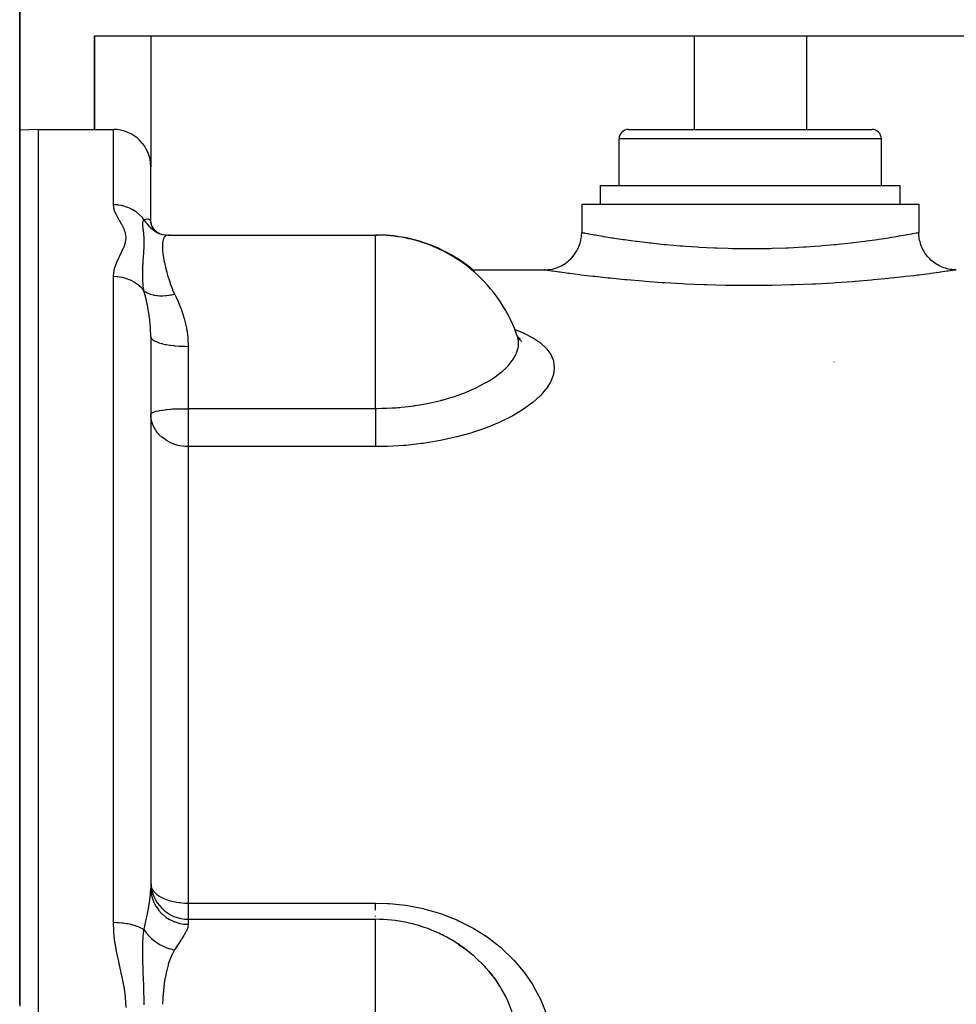
# Model space of a CAD drawing. Units: millimetres. Extents: x -337 to 528, y -370 to 370.
# Drawn here: x -39 to 11, y 284 to 337 of the extents above; entities that cross this region are included whole.
import ezdxf

# ---------------------------------------------------------------- set-up
doc = ezdxf.new("R2010")
doc.units = ezdxf.units.MM
doc.linetypes.add('DASHED', pattern=[9.652, 8.128, -1.524])
doc.layers.add('nevidi', color=4, linetype='DASHED')

msp = doc.modelspace()

# ---------------------------------------------------------------- linework, layer by layer
at = {"color": 2}
for p, q in [((-39.001, 370), (-39.001, 284.292)), ((-39, 336), (-39, 366)), ((-39, 284.293), (-39, 336)), ((-39, 284.293), (-39, 336)), ((-35, 331), (-35, 336)), ((-35, 336), (-32, 336)), ((-35, 336), (-35, 331)), ((-32, 336), (-3, 336)), ((-3, 336), (3, 336)), ((3, 336), (32, 336)), ((-38, 331), (-39.001, 330.965)), ((-38, 331), (-39.001, 330.965)), ((-38, 331), (-34, 331)), ((-38, 331), (-34, 331)), ((-38, 179), (-38, 331)), ((-6.5, 331), (6.5, 331)), ((-7, 328), (-7, 330.5)), ((-7, 328), (-7, 330.5)), ((7, 328), (7, 330.5)), ((7, 328), (7, 330.5)), ((-32, 326.012), (-32, 329)), ((-32, 326.012), (-32, 329)), ((-8, 327), (-8, 328)), ((-8, 327), (-8, 328)), ((-8, 328), (8, 328)), ((8, 327), (8, 328)), ((8, 327), (8, 328)), ((-9, 327), (-9, 325.5)), ((-9, 327), (-9, 325.5)), ((-9, 327), (9, 327)), ((9, 327), (9, 325.5)), ((-32.013, 326.1), (-31.987, 325.937)), ((-32.008, 326.083), (-32.012, 326.096)), ((-32.005, 325.984), (-31.942, 325.818)), ((-32, 326.012), (-31.997, 325.961)), ((-32, 325.717), (-32, 325.719)), ((-32, 325.719), (-32, 325.717)), ((-31.963, 325.852), (-31.866, 325.698)), ((-31.696, 325.535), (-31.781, 325.605)), ((-31.724, 325.521), (-31.512, 325.431)), ((-31.718, 325.549), (-31.717, 325.548)), ((-31.634, 325.475), (-31.632, 325.473)), ((-31.531, 325.438), (-31.613, 325.48)), ((-31.569, 325.452), (-31.565, 325.449)), ((-31.085, 325.362), (-31.047, 325.362)), ((-31.085, 325.362), (-31.047, 325.362)), ((-31.078, 325.362), (-31.07, 325.361)), ((-31.047, 325.362), (-31.07, 325.361)), ((-31.047, 325.362), (-20, 325.362)), ((-30.97, 325.355), (-30.98, 325.357)), ((-20, 325.362), (-19.937, 325.362)), ((-20, 325.362), (-20, 325.36)), ((-19.937, 325.358), (-19.937, 325.362)), ((-14.888, 323.5), (-11, 323.5)), ((-14.888, 323.5), (-11, 323.5)), ((-12.477, 320.066), (-12.518, 320.148)), ((-32, 319.931), (-32, 290.495)), ((-32, 319.931), (-32, 290.495)), ((-12.478, 319.979), (-12.48, 319.982)), ((-12.466, 319.933), (-12.468, 319.934)), ((-12.318, 319.749), (-12.429, 319.938)), ((-12.292, 319.81), (-12.398, 319.885)), ((-32, 315.789), (-31.998, 315.802)), ((-30, 288.831), (-20, 288.831)), ((-15.186, 287.21), (-15.242, 287.249)), ((-39.001, 284.292), (-39, 284.293))]:
    msp.add_line(p, q, dxfattribs=at)
for points in [[(-31.907, 325.743), (-31.777, 325.601), (-31.718, 325.549)], [(-31.855, 325.659), (-31.715, 325.547), (-31.596, 325.469)], [(-31.671, 325.506), (-31.661, 325.501), (-31.524, 325.435)], [(-31.575, 325.448), (-31.371, 325.395), (-31.182, 325.366)], [(-11, 323.5), (-10.948, 323.501), (-10.846, 323.506), (-10.767, 323.514), (-10.682, 323.526), (-10.581, 323.544), (-10.505, 323.562), (-10.421, 323.586), (-10.324, 323.618), (-10.251, 323.646), (-10.171, 323.68), (-10.079, 323.725), (-10.01, 323.762), (-9.936, 323.807), (-9.85, 323.864), (-9.787, 323.91), (-9.72, 323.964), (-9.642, 324.031), (-9.586, 324.086), (-9.526, 324.148), (-9.459, 324.226), (-9.41, 324.287), (-9.359, 324.357), (-9.303, 324.443), (-9.262, 324.51), (-9.221, 324.586), (-9.177, 324.678), (-9.146, 324.751), (-9.115, 324.831), (-9.083, 324.929), (-9.062, 325.005), (-9.043, 325.089), (-9.024, 325.19), (-9.014, 325.267), (-9.005, 325.353), (-9, 325.456), (-9, 325.5)], [(11, 323.5), (10.948, 323.501), (10.853, 323.505), (10.767, 323.514), (10.682, 323.526), (10.589, 323.543), (10.505, 323.562), (10.421, 323.586), (10.331, 323.615), (10.251, 323.646), (10.171, 323.68), (10.086, 323.721), (10.01, 323.762), (9.936, 323.807), (9.857, 323.859), (9.787, 323.91), (9.719, 323.964), (9.648, 324.026), (9.586, 324.086), (9.526, 324.148), (9.464, 324.22), (9.41, 324.287), (9.359, 324.357), (9.307, 324.436), (9.262, 324.51), (9.221, 324.586), (9.18, 324.671), (9.146, 324.751), (9.115, 324.831), (9.086, 324.921), (9.062, 325.005), (9.043, 325.089), (9.026, 325.182), (9.014, 325.267), (9.005, 325.354), (9.001, 325.448), (9, 325.5)], [(-12.2, 319.678), (-12.367, 319.838), (-12.413, 319.896)], [(-31.994, 315.652), (-31.994, 315.656), (-32, 315.789)], [(-14.804, 286.909), (-15.242, 287.249), (-15.307, 287.295), (-15.602, 287.491)], [(-13.527, 285.505), (-13.689, 285.733), (-13.736, 285.795), (-13.941, 286.05)], [(-39, 284.293), (-39, 284.288), (-39, 284.255), (-39, 284.245), (-39.001, 284.212), (-39.001, 284.201)]]:
    msp.add_lwpolyline(points, dxfattribs=at)
for centre, radius, start, end in [((-34, 329), 2, 0, 90), ((-6.5, 330.5), 0.5, 90, 180), ((6.5, 330.5), 0.5, 0, 90), ((-20, 317.362), 8, 67.2091, 90), ((-19.937, 317.362), 8, 81.9417, 87.9705), ((-19.937, 317.362), 8, 50.1956, 81.2681), ((-20, 317.362), 8, 66.0404, 67.2091), ((-20, 317.362), 8, 38.1573, 66.0404), ((-20, 317.362), 8, 35.8928, 38.1573), ((-20, 317.362), 8, 19.7736, 35.8928), ((-30, 290.831), 2, 180, 270), ((-20, 280.831), 8, 77.9229, 90), ((-20, 280.831), 8, 74.3371, 77.9229), ((-20, 280.831), 8, 65.6883, 74.3371), ((-20, 280.831), 8, 60.2215, 65.6883), ((-20, 280.831), 8, 57.4347, 60.2215), ((-20, 280.831), 8, 51.5191, 57.4347), ((-20, 280.831), 8, 49.4743, 51.5191), ((-20, 280.831), 8, 36.1691, 40.7425), ((-20, 280.831), 8, 35.8314, 36.1691)]:
    msp.add_arc(centre, radius, start, end, dxfattribs=at)
at = {"layer": 'nevidi', "color": 7, "linetype": 'Continuous'}
for p, q in [((-32, 336), (-32, 329)), ((-3, 336), (-3, 331)), ((3, 336), (3, 331)), ((-34, 326.98), (-34, 331)), ((7, 330.5), (-7, 330.5)), ((-20, 324.753), (-20, 325.362)), ((-20, 323.019), (-20, 324.753)), ((-34, 288.651), (-34, 323.144)), ((-20, 316.103), (-20, 323.019)), ((-30, 319.417), (-30, 316.103)), ((-2.989, 318.996), (-2.986, 318.997)), ((4.467, 318.593), (4.471, 318.592)), ((-30, 316.103), (-20, 316.103)), ((-30, 316.103), (-30, 315.789)), ((-31.998, 315.754), (-31.997, 315.755)), ((-30, 315.789), (-30, 314.064)), ((-30, 314.064), (-30, 289.694)), ((-20, 314.064), (-30, 314.064)), ((-30, 289.694), (-20, 289.694)), ((-30, 289.694), (-30, 288.831)), ((-30, 288.831), (-30, 288.563)), ((-20, 288.864), (-20, 288.874)), ((-20, 283.893), (-20, 288.831))]:
    msp.add_line(p, q, dxfattribs=at)
for points in [[(-34, 323.144), (-33.984, 323.355), (-33.98, 323.383), (-33.919, 323.638), (-33.91, 323.666), (-33.816, 323.915), (-33.804, 323.942), (-33.69, 324.185), (-33.677, 324.211), (-33.558, 324.449), (-33.545, 324.475), (-33.439, 324.708), (-33.429, 324.733), (-33.355, 324.962), (-33.349, 324.986), (-33.323, 325.209), (-33.323, 325.233), (-33.352, 325.451), (-33.358, 325.474), (-33.382, 325.556), (-33.433, 325.687), (-33.443, 325.709), (-33.548, 325.917), (-33.56, 325.939), (-33.677, 326.142), (-33.69, 326.163), (-33.801, 326.362), (-33.813, 326.383), (-33.906, 326.577), (-33.914, 326.599), (-33.976, 326.789), (-33.981, 326.809), (-34, 326.98)], [(-32.366, 326.179), (-32.426, 326.255), (-32.434, 326.264), (-32.454, 326.288), (-32.597, 326.436), (-32.615, 326.452), (-32.629, 326.465), (-32.79, 326.594), (-32.82, 326.615), (-32.826, 326.619), (-33.003, 326.728), (-33.042, 326.749), (-33.047, 326.751), (-33.233, 326.835), (-33.274, 326.851), (-33.291, 326.857), (-33.475, 326.914), (-33.518, 326.924), (-33.547, 326.931), (-33.726, 326.962), (-33.77, 326.967), (-33.812, 326.972), (-33.981, 326.98), (-34, 326.98)], [(-32.367, 322.385), (-32.378, 322.444), (-32.406, 322.638), (-32.411, 322.683), (-32.412, 322.69), (-32.414, 322.714), (-32.429, 322.918), (-32.431, 322.961), (-32.431, 322.971), (-32.433, 323.02), (-32.434, 323.048), (-32.436, 323.252), (-32.435, 323.321), (-32.435, 323.33), (-32.435, 323.355), (-32.429, 323.559), (-32.427, 323.617), (-32.426, 323.641), (-32.424, 323.679), (-32.413, 323.875), (-32.412, 323.887), (-32.411, 323.909), (-32.402, 324.037), (-32.396, 324.139), (-32.394, 324.16), (-32.392, 324.194), (-32.38, 324.374), (-32.379, 324.384), (-32.378, 324.394), (-32.371, 324.509), (-32.366, 324.592), (-32.365, 324.611), (-32.361, 324.71), (-32.358, 324.795), (-32.357, 324.811), (-32.357, 324.812), (-32.355, 324.984), (-32.355, 324.999), (-32.355, 325.005), (-32.356, 325.093), (-32.358, 325.158), (-32.358, 325.172), (-32.363, 325.263), (-32.366, 325.317), (-32.367, 325.33), (-32.369, 325.348), (-32.379, 325.462), (-32.381, 325.474), (-32.382, 325.483), (-32.392, 325.569), (-32.395, 325.594), (-32.397, 325.604), (-32.405, 325.665), (-32.412, 325.713), (-32.413, 325.723), (-32.418, 325.754), (-32.425, 325.813), (-32.426, 325.822), (-32.428, 325.831), (-32.434, 325.905), (-32.435, 325.921), (-32.436, 325.929), (-32.436, 325.933), (-32.433, 326.013), (-32.432, 326.02), (-32.431, 326.029), (-32.431, 326.031), (-32.429, 326.04), (-32.411, 326.102), (-32.408, 326.11), (-32.405, 326.115), (-32.394, 326.137), (-32.367, 326.178)], [(-32.366, 326.179), (-32.36, 326.182), (-32.282, 326.21), (-32.274, 326.212), (-32.262, 326.214), (-32.186, 326.222), (-32.175, 326.222), (-32.16, 326.22), (-32.11, 326.208), (-32.102, 326.204), (-32.072, 326.186), (-32.051, 326.167), (-32.045, 326.16), (-32.018, 326.114), (-32.013, 326.1), (-32.01, 326.089), (-32.001, 326.043), (-32, 326.012)], [(-32.366, 326.179), (-32.286, 326.056), (-32.28, 326.047), (-32.269, 326.032), (-32.236, 325.988), (-32.184, 325.923), (-32.176, 325.915), (-32.108, 325.84), (-32.07, 325.802), (-32.07, 325.801), (-32.062, 325.794), (-31.946, 325.691), (-31.937, 325.684), (-31.923, 325.672), (-31.88, 325.64), (-31.812, 325.592)], [(-31.803, 325.586), (-31.717, 325.532), (-31.671, 325.506)], [(-9, 325.5), (-8.975, 325.495), (-8.965, 325.493), (-8.923, 325.485), (-8.852, 325.472), (-8.828, 325.468), (-8.693, 325.442), (-8.628, 325.431), (-8.592, 325.424), (-8.315, 325.374), (-8.307, 325.373), (-8.258, 325.364), (-7.887, 325.301), (-7.827, 325.291), (-7.794, 325.285), (-7.381, 325.219), (-7.31, 325.207), (-7.14, 325.181), (-6.793, 325.13), (-6.711, 325.118), (-6.364, 325.07), (-6.123, 325.037), (-6.031, 325.026), (-5.479, 324.958), (-5.385, 324.947), (-5.286, 324.936), (-4.589, 324.862), (-4.5, 324.853), (-4.482, 324.852), (-3.733, 324.786), (-3.619, 324.777), (-3.444, 324.764), (-2.838, 324.723), (-2.72, 324.716), (-2.329, 324.695), (-1.913, 324.676), (-1.792, 324.671), (-1.175, 324.651), (-0.96, 324.647), (-0.835, 324.644), (0, 324.637), (0.004, 324.637), (0.127, 324.637), (0.961, 324.646), (1.084, 324.649), (1.175, 324.651), (1.912, 324.676), (2.035, 324.681), (2.329, 324.695), (2.844, 324.723), (2.961, 324.731), (3.444, 324.764), (3.735, 324.786), (3.847, 324.795), (4.5, 324.853), (4.586, 324.862), (4.693, 324.872), (5.389, 324.947), (5.479, 324.958), (5.488, 324.959), (6.124, 325.038), (6.214, 325.049), (6.364, 325.07), (6.79, 325.129), (6.871, 325.141), (7.14, 325.181), (7.384, 325.219), (7.454, 325.23), (7.794, 325.285), (7.889, 325.301), (7.948, 325.311), (8.305, 325.373), (8.315, 325.374), (8.353, 325.381), (8.629, 325.431), (8.664, 325.437), (8.693, 325.442), (8.853, 325.472), (8.874, 325.476), (8.923, 325.485), (8.975, 325.495), (8.983, 325.497), (9, 325.5)], [(-31.231, 325.298), (-31.282, 325.239), (-31.287, 325.232), (-31.327, 325.152), (-31.331, 325.143), (-31.343, 325.106), (-31.36, 325.042), (-31.362, 325.031), (-31.38, 324.909), (-31.381, 324.896), (-31.386, 324.789), (-31.386, 324.753), (-31.386, 324.738), (-31.38, 324.575), (-31.378, 324.558), (-31.36, 324.376), (-31.357, 324.359), (-31.357, 324.353), (-31.327, 324.157), (-31.324, 324.138), (-31.282, 323.919), (-31.277, 323.898), (-31.257, 323.805), (-31.224, 323.66), (-31.218, 323.637), (-31.153, 323.384), (-31.147, 323.359), (-31.088, 323.153), (-31.07, 323.092), (-31.062, 323.067), (-31.047, 323.019)], [(-31.07, 325.361), (-31.078, 325.361), (-31.154, 325.344), (-31.161, 325.341), (-31.225, 325.303), (-31.23, 325.298)], [(11, 323.5), (10.97, 323.495), (10.957, 323.494), (10.82, 323.473), (10.792, 323.469), (10.547, 323.433), (10.503, 323.426), (10.151, 323.376), (10.092, 323.368), (9.643, 323.307), (9.569, 323.297), (9.025, 323.227), (8.937, 323.216), (8.723, 323.19), (8.299, 323.14), (8.199, 323.128), (7.485, 323.051), (7.374, 323.039), (6.587, 322.963), (6.464, 322.952), (5.606, 322.88), (5.474, 322.87), (4.565, 322.806), (4.427, 322.798), (3.475, 322.745), (3.331, 322.738), (2.337, 322.699), (2.187, 322.694), (1.174, 322.671), (1.024, 322.668), (0.004, 322.661), (-0.148, 322.661), (-1.173, 322.671), (-1.326, 322.673), (-2.338, 322.699), (-2.486, 322.704), (-3.468, 322.745), (-3.611, 322.752), (-4.563, 322.806), (-4.701, 322.815), (-5.608, 322.88), (-5.738, 322.89), (-6.582, 322.963), (-6.702, 322.974), (-7.483, 323.051), (-7.594, 323.062), (-8.303, 323.14), (-8.401, 323.152), (-8.723, 323.19), (-9.022, 323.227), (-9.107, 323.237), (-9.64, 323.306), (-9.712, 323.316), (-10.153, 323.376), (-10.21, 323.384), (-10.546, 323.432), (-10.588, 323.439), (-10.819, 323.473), (-10.845, 323.477), (-10.97, 323.495), (-10.98, 323.497), (-11, 323.5)], [(-32.367, 322.385), (-32.434, 322.466), (-32.454, 322.488), (-32.483, 322.518), (-32.615, 322.644), (-32.629, 322.656), (-32.661, 322.682), (-32.82, 322.798), (-32.826, 322.802), (-32.862, 322.825), (-33.042, 322.925), (-33.047, 322.927), (-33.081, 322.943), (-33.274, 323.021), (-33.291, 323.027), (-33.315, 323.035), (-33.518, 323.091), (-33.548, 323.097), (-33.561, 323.1), (-33.77, 323.132), (-33.812, 323.136), (-33.813, 323.136), (-34, 323.144)], [(-31.047, 323.019), (-30.977, 322.806), (-30.97, 322.787), (-30.96, 322.76), (-30.849, 322.467), (-30.838, 322.439), (-30.733, 322.208)], [(-32, 319.931), (-32, 319.96), (-32.013, 320.343), (-32.016, 320.4), (-32.018, 320.426), (-32.051, 320.776), (-32.057, 320.832), (-32.072, 320.947), (-32.109, 321.202), (-32.118, 321.257), (-32.16, 321.489), (-32.166, 321.519), (-32.185, 321.618), (-32.196, 321.671), (-32.274, 322.02), (-32.282, 322.051), (-32.286, 322.071), (-32.366, 322.385)], [(-32.366, 322.385), (-32.349, 322.372), (-32.293, 322.332), (-32.287, 322.328), (-32.237, 322.298), (-32.203, 322.28), (-32.191, 322.273), (-32.184, 322.27), (-32.078, 322.224), (-32.07, 322.221), (-32.031, 322.207), (-31.954, 322.183), (-31.946, 322.181), (-31.88, 322.165), (-31.837, 322.155), (-31.821, 322.152), (-31.812, 322.151), (-31.68, 322.131), (-31.671, 322.13), (-31.623, 322.125), (-31.532, 322.12), (-31.522, 322.119), (-31.445, 322.117), (-31.395, 322.118), (-31.377, 322.118), (-31.367, 322.118), (-31.218, 322.126), (-31.207, 322.127), (-31.155, 322.132), (-31.054, 322.145), (-31.044, 322.146), (-30.961, 322.16), (-30.908, 322.169), (-30.889, 322.173), (-30.878, 322.175), (-30.733, 322.208)], [(-30.733, 322.208), (-30.719, 322.181), (-30.651, 322.038), (-30.548, 321.811), (-30.524, 321.755), (-30.37, 321.366), (-30.349, 321.306), (-30.312, 321.198), (-30.219, 320.897), (-30.202, 320.835), (-30.101, 320.409), (-30.088, 320.345), (-30.08, 320.298), (-30.025, 319.905), (-30.019, 319.839), (-30, 319.417)], [(-12.569, 320.317), (-12.111, 320.131), (-12.054, 320.105), (-11.615, 319.876), (-11.566, 319.847), (-11.205, 319.598), (-11.166, 319.567), (-10.882, 319.299), (-10.852, 319.265), (-10.648, 318.977), (-10.628, 318.941), (-10.507, 318.639), (-10.498, 318.602), (-10.496, 318.593), (-10.461, 318.287), (-10.461, 318.249), (-10.508, 317.921), (-10.518, 317.881), (-10.648, 317.547), (-10.669, 317.507), (-10.88, 317.171), (-10.91, 317.131), (-11.202, 316.794), (-11.242, 316.754), (-11.615, 316.42), (-11.664, 316.381), (-12.108, 316.06), (-12.166, 316.022), (-12.384, 315.885), (-12.68, 315.715), (-12.747, 315.678), (-13.331, 315.387), (-13.406, 315.354), (-14.05, 315.087), (-14.13, 315.056), (-14.825, 314.819), (-14.912, 314.792), (-15.658, 314.584), (-15.751, 314.561), (-16.541, 314.389), (-16.638, 314.37), (-17.453, 314.238), (-17.553, 314.225), (-18.394, 314.133), (-18.497, 314.124), (-19.36, 314.075), (-19.465, 314.072), (-20, 314.064)], [(-32, 319.931), (-31.986, 319.872), (-31.984, 319.867), (-31.982, 319.863), (-31.938, 319.804), (-31.933, 319.8), (-31.928, 319.795), (-31.854, 319.739), (-31.848, 319.735), (-31.84, 319.73), (-31.738, 319.677), (-31.729, 319.673), (-31.719, 319.668), (-31.59, 319.62), (-31.58, 319.616), (-31.566, 319.612), (-31.414, 319.568), (-31.402, 319.565), (-31.385, 319.561), (-31.213, 319.523), (-31.199, 319.52), (-31.18, 319.516), (-30.99, 319.485), (-30.975, 319.483), (-30.953, 319.48), (-30.749, 319.455), (-30.733, 319.453), (-30.709, 319.451), (-30.495, 319.433), (-30.479, 319.432), (-30.452, 319.431), (-30.233, 319.421), (-30.215, 319.42), (-30.188, 319.42), (-30, 319.417)], [(-12.368, 319.579), (-12.368, 319.58), (-12.369, 319.612), (-12.374, 319.697), (-12.406, 319.87), (-12.415, 319.901), (-12.477, 320.066)], [(-20, 316.103), (-19.919, 316.105), (-19.671, 316.109), (-19.488, 316.112), (-19.412, 316.115), (-19.404, 316.115), (-19.129, 316.129), (-18.922, 316.143), (-18.805, 316.152), (-18.715, 316.16), (-18.633, 316.167), (-18.418, 316.189), (-17.963, 316.247), (-17.924, 316.252), (-17.883, 316.258), (-17.551, 316.312), (-17.238, 316.37), (-17.233, 316.371), (-17.156, 316.386), (-16.526, 316.532), (-16.509, 316.536), (-16.452, 316.551), (-16.157, 316.633), (-15.86, 316.725), (-15.791, 316.747), (-15.602, 316.811), (-15.24, 316.945), (-15.175, 316.971), (-14.804, 317.129), (-14.665, 317.193), (-14.606, 317.221), (-14.144, 317.462), (-14.111, 317.481), (-14.092, 317.492), (-13.941, 317.582), (-13.687, 317.746), (-13.641, 317.778), (-13.527, 317.86), (-13.292, 318.043), (-13.253, 318.076), (-13.056, 318.256), (-12.962, 318.351), (-12.93, 318.385), (-12.705, 318.66), (-12.704, 318.661), (-12.681, 318.695), (-12.519, 318.971), (-12.503, 319.004), (-12.477, 319.064), (-12.406, 319.279), (-12.398, 319.312), (-12.374, 319.46), (-12.368, 319.579)], [(-31.998, 315.802), (-31.982, 315.831), (-31.971, 315.842), (-31.928, 315.872), (-31.911, 315.882), (-31.843, 315.911), (-31.84, 315.912), (-31.819, 315.92), (-31.718, 315.95), (-31.696, 315.956), (-31.566, 315.984), (-31.545, 315.988), (-31.386, 316.014), (-31.367, 316.017), (-31.229, 316.037), (-31.18, 316.043), (-31.163, 316.045), (-30.952, 316.067), (-30.936, 316.068), (-30.835, 316.076), (-30.708, 316.085), (-30.685, 316.086), (-30.6, 316.089), (-30.456, 316.09), (-30.443, 316.09), (-30.406, 316.089), (-30.332, 316.085), (-30.25, 316.08), (-30.211, 316.078), (-30.187, 316.077), (-30.137, 316.077), (-30.094, 316.081), (-30.054, 316.089), (-30.014, 316.099), (-30, 316.103)], [(-20, 316.103), (-20, 316.046), (-20, 316.004), (-20, 315.886), (-20, 315.802), (-20, 315.73), (-20, 315.642), (-20, 315.558), (-20, 315.457), (-20, 315.399), (-20, 315.317), (-20, 315.191), (-20, 315.163), (-20, 315.083), (-20, 314.935), (-20, 314.86), (-20, 314.721), (-20, 314.696), (-20, 314.651), (-20, 314.522), (-20, 314.477), (-20, 314.458), (-20, 314.343), (-20, 314.286), (-20, 314.283), (-20, 314.185), (-20, 314.136), (-20, 314.117), (-20, 314.064)], [(-30, 314.064), (-30.078, 314.066), (-30.188, 314.072), (-30.306, 314.085), (-30.453, 314.109), (-30.533, 314.127), (-30.709, 314.176), (-30.758, 314.193), (-30.953, 314.273), (-30.977, 314.284), (-31.172, 314.391), (-31.18, 314.396), (-31.189, 314.402), (-31.385, 314.545), (-31.388, 314.548), (-31.566, 314.716), (-31.571, 314.721), (-31.637, 314.798), (-31.718, 314.907), (-31.73, 314.923), (-31.84, 315.113), (-31.857, 315.149), (-31.888, 315.22), (-31.928, 315.331), (-31.947, 315.396), (-31.982, 315.558), (-31.994, 315.652)], [(-32.366, 288.277), (-32.36, 288.306), (-32.282, 288.655), (-32.274, 288.688), (-32.262, 288.743), (-32.186, 289.103), (-32.175, 289.155), (-32.166, 289.203), (-32.16, 289.231), (-32.111, 289.494), (-32.102, 289.542), (-32.072, 289.725), (-32.052, 289.86), (-32.045, 289.906), (-32.018, 290.144), (-32.013, 290.202), (-32.01, 290.244), (-32, 290.495)], [(-32, 290.495), (-31.988, 290.286), (-31.986, 290.271), (-31.982, 290.237), (-31.941, 290.031), (-31.938, 290.017), (-31.928, 289.983), (-31.86, 289.785), (-31.854, 289.771), (-31.84, 289.738), (-31.745, 289.552), (-31.738, 289.539), (-31.718, 289.507), (-31.6, 289.335), (-31.59, 289.323), (-31.566, 289.293), (-31.425, 289.139), (-31.414, 289.129), (-31.385, 289.101), (-31.225, 288.968), (-31.213, 288.959), (-31.18, 288.935), (-31.004, 288.824), (-30.99, 288.816), (-30.953, 288.796), (-30.764, 288.709), (-30.749, 288.703), (-30.709, 288.688), (-30.51, 288.627), (-30.495, 288.623), (-30.452, 288.613), (-30.248, 288.578), (-30.233, 288.576), (-30.188, 288.571), (-30, 288.563)], [(-31.983, 290.574), (-31.982, 290.571), (-31.963, 290.512), (-31.928, 290.438), (-31.881, 290.362), (-31.876, 290.355), (-31.84, 290.31), (-31.738, 290.205), (-31.718, 290.188), (-31.681, 290.158), (-31.566, 290.077), (-31.547, 290.065), (-31.447, 290.007), (-31.385, 289.976), (-31.299, 289.936), (-31.216, 289.902), (-31.18, 289.889), (-31.005, 289.831), (-30.974, 289.822), (-30.953, 289.816), (-30.813, 289.781), (-30.709, 289.76), (-30.636, 289.746), (-30.493, 289.725), (-30.472, 289.722), (-30.452, 289.72), (-30.319, 289.707), (-30.188, 289.698), (-30.177, 289.698), (-30.044, 289.694), (-30, 289.694)], [(-20, 289.694), (-19.363, 289.675), (-19.26, 289.669), (-18.406, 289.578), (-18.303, 289.563), (-17.465, 289.399), (-17.365, 289.375), (-16.906, 289.25), (-16.544, 289.136), (-16.447, 289.103), (-15.665, 288.796), (-15.574, 288.755), (-14.835, 288.382), (-14.749, 288.333), (-14.052, 287.893), (-13.971, 287.836), (-13.334, 287.338), (-13.26, 287.274), (-12.687, 286.724), (-12.621, 286.655), (-12.111, 286.051), (-12.054, 285.975), (-11.615, 285.327), (-11.566, 285.246), (-11.205, 284.564), (-11.166, 284.479), (-10.882, 283.764)], [(-20, 289.325), (-20, 289.347), (-20, 289.446), (-20, 289.512), (-20, 289.561), (-20, 289.644), (-20, 289.694)], [(-33.323, 284.128), (-33.352, 284.658), (-33.358, 284.715), (-33.433, 285.242), (-33.443, 285.299), (-33.548, 285.822), (-33.56, 285.878), (-33.677, 286.399), (-33.69, 286.455), (-33.716, 286.572), (-33.801, 286.974), (-33.813, 287.031), (-33.906, 287.548), (-33.914, 287.605), (-33.976, 288.122), (-33.981, 288.178), (-34, 288.651)], [(-32.366, 288.277), (-32.426, 288.312), (-32.434, 288.317), (-32.454, 288.328), (-32.597, 288.397), (-32.615, 288.405), (-32.629, 288.41), (-32.79, 288.471), (-32.82, 288.481), (-32.826, 288.483), (-33.003, 288.534), (-33.042, 288.543), (-33.047, 288.544), (-33.233, 288.584), (-33.274, 288.591), (-33.291, 288.594), (-33.475, 288.62), (-33.518, 288.625), (-33.547, 288.628), (-33.726, 288.643), (-33.77, 288.646), (-33.812, 288.647), (-33.981, 288.651), (-34, 288.651)], [(-20, 288.972), (-20, 289.001), (-20, 289.016)], [(-32.356, 284.258), (-32.358, 284.423), (-32.358, 284.46), (-32.363, 284.703), (-32.366, 284.852), (-32.367, 284.889), (-32.369, 284.939), (-32.379, 285.275), (-32.381, 285.311), (-32.382, 285.339), (-32.392, 285.613), (-32.395, 285.694), (-32.397, 285.73), (-32.405, 285.939), (-32.412, 286.114), (-32.413, 286.15), (-32.418, 286.266), (-32.425, 286.501), (-32.426, 286.537), (-32.428, 286.573), (-32.434, 286.892), (-32.435, 286.966), (-32.436, 287.003), (-32.436, 287.021), (-32.433, 287.406), (-32.432, 287.445), (-32.431, 287.489), (-32.431, 287.501), (-32.429, 287.548), (-32.411, 287.87), (-32.408, 287.912), (-32.405, 287.942), (-32.394, 288.06), (-32.367, 288.277)], [(-32.366, 288.277), (-32.286, 288.16), (-32.28, 288.152), (-32.269, 288.137), (-32.236, 288.095), (-32.184, 288.031), (-32.176, 288.023), (-32.108, 287.947), (-32.07, 287.907), (-32.07, 287.907), (-32.062, 287.9), (-31.946, 287.79), (-31.937, 287.783), (-31.923, 287.771), (-31.88, 287.735), (-31.812, 287.681), (-31.803, 287.675), (-31.717, 287.612), (-31.671, 287.581), (-31.661, 287.574), (-31.522, 287.489), (-31.512, 287.484), (-31.495, 287.474), (-31.445, 287.447), (-31.367, 287.408), (-31.357, 287.403), (-31.259, 287.359), (-31.207, 287.337), (-31.207, 287.337), (-31.197, 287.333), (-31.044, 287.277), (-31.033, 287.274), (-31.014, 287.268), (-30.961, 287.251), (-30.878, 287.229), (-30.867, 287.226), (-30.765, 287.203), (-30.733, 287.196)], [(-30, 288.563), (-30, 288.553), (-30.026, 288.414), (-30.033, 288.391), (-30.087, 288.258), (-30.103, 288.223), (-30.116, 288.197), (-30.221, 288.004), (-30.239, 287.973), (-30.33, 287.823), (-30.372, 287.755), (-30.393, 287.721), (-30.548, 287.48), (-30.573, 287.442), (-30.682, 287.274), (-30.733, 287.196)], [(-30.733, 287.196), (-30.85, 286.99), (-30.861, 286.967), (-30.97, 286.71), (-30.98, 286.685), (-31.002, 286.623), (-31.07, 286.411), (-31.078, 286.384), (-31.154, 286.093), (-31.161, 286.065), (-31.202, 285.878), (-31.225, 285.759), (-31.23, 285.73), (-31.282, 285.412), (-31.287, 285.381), (-31.327, 285.052), (-31.327, 285.052), (-31.331, 285.019), (-31.36, 284.678), (-31.362, 284.645), (-31.38, 284.291)], [(-13.941, 286.05), (-14.111, 286.244), (-14.15, 286.287), (-14.202, 286.343), (-14.667, 286.792), (-14.726, 286.843), (-14.804, 286.909)], [(-12.368, 281.75), (-12.368, 281.753), (-12.369, 281.829), (-12.374, 282.035), (-12.406, 282.462), (-12.415, 282.537), (-12.477, 282.954), (-12.518, 283.162), (-12.535, 283.237), (-12.705, 283.848), (-12.706, 283.849), (-12.73, 283.922), (-12.964, 284.508), (-12.996, 284.577), (-13.056, 284.703), (-13.292, 285.136), (-13.331, 285.202), (-13.527, 285.505)]]:
    msp.add_lwpolyline(points, dxfattribs=at)

doc.saveas('drawing.dxf')
